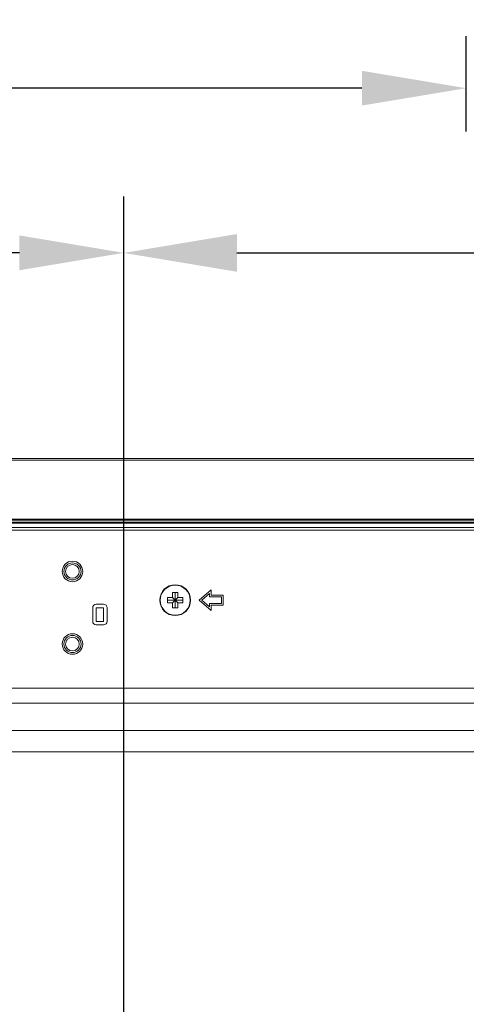
# Model space of a CAD drawing. Extents: x 0 to 197, y -4 to 144.
# Drawn here: x 165 to 170, y 85 to 96 of the extents above; entities that cross this region are included whole.
import ezdxf

# ---------------------------------------------------------------- set-up
doc = ezdxf.new("R2010")
doc.units = 0
doc.header["$MEASUREMENT"] = 0
doc.layers.add('00_COMPONENTS', color=7, linetype='Continuous', lineweight=0)
doc.layers.add('2000', color=7, linetype='Continuous', lineweight=0)
doc.styles.add('DC_TEXTSTYLE4', font='arial_0.ttf', dxfattribs={"height": 1.2})
doc.styles.add('DC_TEXTSTYLE6', font='txt', dxfattribs={"height": 1.3})
doc.dimstyles.get("Standard").update_dxf_attribs({"dimtxt": 0.18, "dimasz": 0.18, "dimexe": 0.18, "dimexo": 0.0625, "dimgap": 0.09, "dimtad": 0, "dimtih": 1, "dimtoh": 1, "dimdec": 4, "dimzin": 0, "dimdsep": 46, "dimtxsty": 'Standard', "dimcen": 0.09, "dimadec": 0, "dimazin": 0, "dimtfac": 1, "dimtdec": 4, "dimtofl": 0, "dimtmove": 0, "dimatfit": 3, "dimfxl": 0, "dimtolj": 1, "dimtzin": 0, "dimarcsym": 0})

# ---------------------------------------------------------------- blocks, each defined once
blk = doc.blocks.new('*D14')
at = {"layer": '2000', "color": 0, "lineweight": -2, "ltscale": 0.07874}
for p, q in [((146.779, 94.553), (146.779, 96.142)), ((170.4, 95.046), (170.4, 96.142)), ((147.979, 95.542), (155.498, 95.542)), ((169.2, 95.542), (161.681, 95.542))]:
    blk.add_line(p, q, dxfattribs=at)
at = {"layer": '2000', "color": 0}
for points in [[(147.979, 95.742), (147.979, 95.342), (146.779, 95.542)], [(169.2, 95.342), (169.2, 95.742), (170.4, 95.542)]]:
    blk.add_solid(points, dxfattribs=at)
at = {"layer": 'Defpoints', "color": 0}
for p in [(170.4, 95.542), (170.4, 94.446), (146.779, 93.953)]:
    blk.add_point(p, dxfattribs=at)
at = {"layer": '2000', "color": 0, "lineweight": 0, "insert": (158.589, 95.542), "char_height": 1.2, "attachment_point": 5, "style": 'DC_TEXTSTYLE4'}
blk.add_mtext('\\A1;23.622', dxfattribs=at)
blk = doc.blocks.new('*D15')
at = {"layer": '2000', "color": 0, "lineweight": -2, "ltscale": 0.07874}
for p, q in [((150.715, 80.871), (150.715, 94.249)), ((166.464, 80.874), (166.464, 94.249)), ((151.915, 93.649), (155.556, 93.649)), ((165.264, 93.649), (161.622, 93.649))]:
    blk.add_line(p, q, dxfattribs=at)
at = {"layer": '2000', "color": 0}
for points in [[(151.915, 93.849), (151.915, 93.449), (150.715, 93.649)], [(165.264, 93.449), (165.264, 93.849), (166.464, 93.649)]]:
    blk.add_solid(points, dxfattribs=at)
at = {"layer": 'Defpoints', "color": 0}
for p in [(166.464, 93.649), (150.715, 80.271), (166.464, 80.274)]:
    blk.add_point(p, dxfattribs=at)
at = {"layer": '2000', "color": 0, "lineweight": 0, "insert": (158.589, 93.649), "char_height": 1.2, "attachment_point": 5, "style": 'DC_TEXTSTYLE4'}
blk.add_mtext('\\A1;15.748', dxfattribs=at)
blk = doc.blocks.new('*D26')
at = {"layer": '2000', "color": 0, "lineweight": -2, "ltscale": 0.07874}
for p, q in [((166.463, 80.914), (166.463, 94.298)), ((191.686, 89.779), (191.686, 94.298)), ((167.763, 93.648), (175.844, 93.648)), ((190.386, 93.648), (182.306, 93.648))]:
    blk.add_line(p, q, dxfattribs=at)
at = {"layer": '2000', "color": 0}
for points in [[(167.763, 93.865), (167.763, 93.432), (166.463, 93.648)], [(190.386, 93.432), (190.386, 93.865), (191.686, 93.648)]]:
    blk.add_solid(points, dxfattribs=at)
at = {"layer": 'Defpoints', "color": 0}
for p in [(191.686, 93.648), (191.686, 89.129), (166.463, 80.264)]:
    blk.add_point(p, dxfattribs=at)
at = {"layer": '2000', "color": 0, "lineweight": 0, "insert": (179.075, 93.648), "char_height": 1.3, "attachment_point": 5, "style": 'DC_TEXTSTYLE6'}
blk.add_mtext('\\A1;25.221', dxfattribs=at)

msp = doc.modelspace()

# ---------------------------------------------------------------- linework, layer by layer
at = {"layer": '00_COMPONENTS', "color": 7, "linetype": 'Continuous', "lineweight": 0, "ltscale": 0.004921}
for p, q in [((125.7312, 91.2858), (191.4478, 91.2858)), ((125.7312, 91.2661), (191.4478, 91.2661)), ((126.4005, 90.5771), (190.7785, 90.5771)), ((126.4399, 90.5889), (190.7391, 90.5889)), ((190.6801, 90.5522), (126.4989, 90.5522)), ((190.6801, 90.541), (126.4989, 90.541)), ((190.6801, 90.4902), (126.4989, 90.4902)), ((190.6801, 90.4624), (126.4989, 90.4624)), ((167.4674, 89.774), (167.3297, 89.6559)), ((167.4674, 89.7149), (167.4674, 89.774)), ((166.9655, 89.6263), (166.9655, 89.6854)), ((166.9655, 89.6854), (167.0245, 89.6854)), ((166.9655, 89.6559), (167.1426, 89.6559)), ((167.0245, 89.6854), (167.0245, 89.7445)), ((167.0245, 89.7445), (167.0836, 89.7445)), ((167.0245, 89.6263), (167.0836, 89.6854)), ((167.0245, 89.6854), (167.0836, 89.6263)), ((167.0541, 89.5673), (167.0541, 89.7445)), ((167.0836, 89.7445), (167.0836, 89.6854)), ((167.0836, 89.6854), (167.1426, 89.6854)), ((167.1426, 89.6854), (167.1426, 89.6263)), ((167.3297, 89.6559), (167.4674, 89.5378)), ((167.3599, 89.6559), (167.4478, 89.7312)), ((167.4478, 89.5806), (167.3599, 89.6559)), ((167.4478, 89.7312), (167.4478, 89.6952)), ((167.4478, 89.6952), (167.5856, 89.6952)), ((167.6052, 89.7149), (167.4674, 89.7149)), ((167.5856, 89.6952), (167.5856, 89.6165)), ((167.6052, 89.5968), (167.6052, 89.7149)), ((166.1052, 89.5693), (166.1052, 89.4118)), ((166.2312, 89.6086), (166.1446, 89.6086)), ((166.1446, 89.5693), (166.1446, 89.4118)), ((166.2312, 89.5693), (166.1446, 89.5693)), ((166.2312, 89.4118), (166.2312, 89.5693)), ((166.2706, 89.4118), (166.2706, 89.5693)), ((167.0245, 89.6263), (166.9655, 89.6263)), ((167.0245, 89.5673), (167.0245, 89.6263)), ((167.0836, 89.5673), (167.0245, 89.5673)), ((167.0836, 89.6263), (167.0836, 89.5673)), ((167.1426, 89.6263), (167.0836, 89.6263)), ((167.4478, 89.6165), (167.4478, 89.5806)), ((167.5856, 89.6165), (167.4478, 89.6165)), ((167.4674, 89.5378), (167.4674, 89.5968)), ((167.4674, 89.5968), (167.6052, 89.5968)), ((166.1446, 89.4118), (166.2312, 89.4118)), ((166.1446, 89.3724), (166.2312, 89.3724)), ((132.2461, 88.6435), (184.9329, 88.6435)), ((132.2461, 88.4731), (184.9329, 88.4731)), ((184.4584, 88.1588), (132.7206, 88.1588)), ((184.4584, 87.9133), (132.7206, 87.9133))]:
    msp.add_line(p, q, dxfattribs=at)
for centre, radius in [((165.873, 89.9866), 0.1181), ((165.873, 89.9866), 0.0984), ((165.873, 89.9866), 0.0787), ((167.0541, 89.6559), 0.1772), ((167.0541, 89.6559), 0.1734), ((165.873, 89.1519), 0.1181), ((165.873, 89.1519), 0.0984), ((165.873, 89.1519), 0.0787)]:
    msp.add_circle(centre, radius, dxfattribs=at)
for centre, start, end in [((166.1446, 89.5693), 90, 180), ((166.2312, 89.5693), 0, 90), ((166.1446, 89.4118), 180, 270), ((166.2312, 89.4118), 270, 0)]:
    msp.add_arc(centre, 0.0394, start, end, dxfattribs=at)

# ---------------------------------------------------------------- dimensions: what is measured, and where the dimension line sits
at = {"layer": '2000', "lineweight": 0, "ltscale": 0.07874}
for base, p1, p2, picture, middle in [((170.4004, 95.5421), (146.7785, 93.9531), (170.4004, 94.4465), '*D14', (158.5894, 95.5421)), ((166.4635, 93.6489), (150.7155, 80.2709), (166.4635, 80.2743), '*D15', (158.5895, 93.6489))]:
    dim = msp.add_linear_dim(base=base, p1=p1, p2=p2, dimstyle='Standard', override={"dimtxt": 1.2, "dimasz": 1.2, "dimexe": 0.6, "dimexo": 0.6, "dimgap": 0.6, "dimtad": 0, "dimjust": 0, "dimtih": 1, "dimtoh": 0, "dimdec": 3, "dimzin": 0, "dimlunit": 2, "dimtxsty": 'DC_TEXTSTYLE4', "dimsah": 0, "dimtol": 0, "dimtfac": 1, "dimtdec": 3, "dimtix": 0, "dimtofl": 1, "dimtmove": 0, "dimfxlon": 0}, dxfattribs=at)
    dim.commit()
    dim.dimension.update_dxf_attribs({"geometry": picture, "text_midpoint": middle})
dim = msp.add_linear_dim(base=(191.6863, 93.6484), p1=(166.4635, 80.2639), p2=(191.6863, 89.1289), text='25.221', dimstyle='Standard', override={"dimtxt": 1.3, "dimasz": 1.3, "dimexe": 0.65, "dimexo": 0.65, "dimgap": 0.65, "dimtad": 0, "dimjust": 0, "dimtih": 1, "dimtoh": 0, "dimdec": 3, "dimzin": 0, "dimlunit": 2, "dimtxsty": 'DC_TEXTSTYLE6', "dimsah": 0, "dimtol": 0, "dimtfac": 1, "dimtdec": 3, "dimtix": 0, "dimtofl": 1, "dimtmove": 0, "dimfxlon": 0}, dxfattribs=at)
dim.commit()
dim.dimension.update_dxf_attribs({"geometry": '*D26', "text_midpoint": (179.0749, 93.6484)})

doc.saveas('drawing.dxf')
